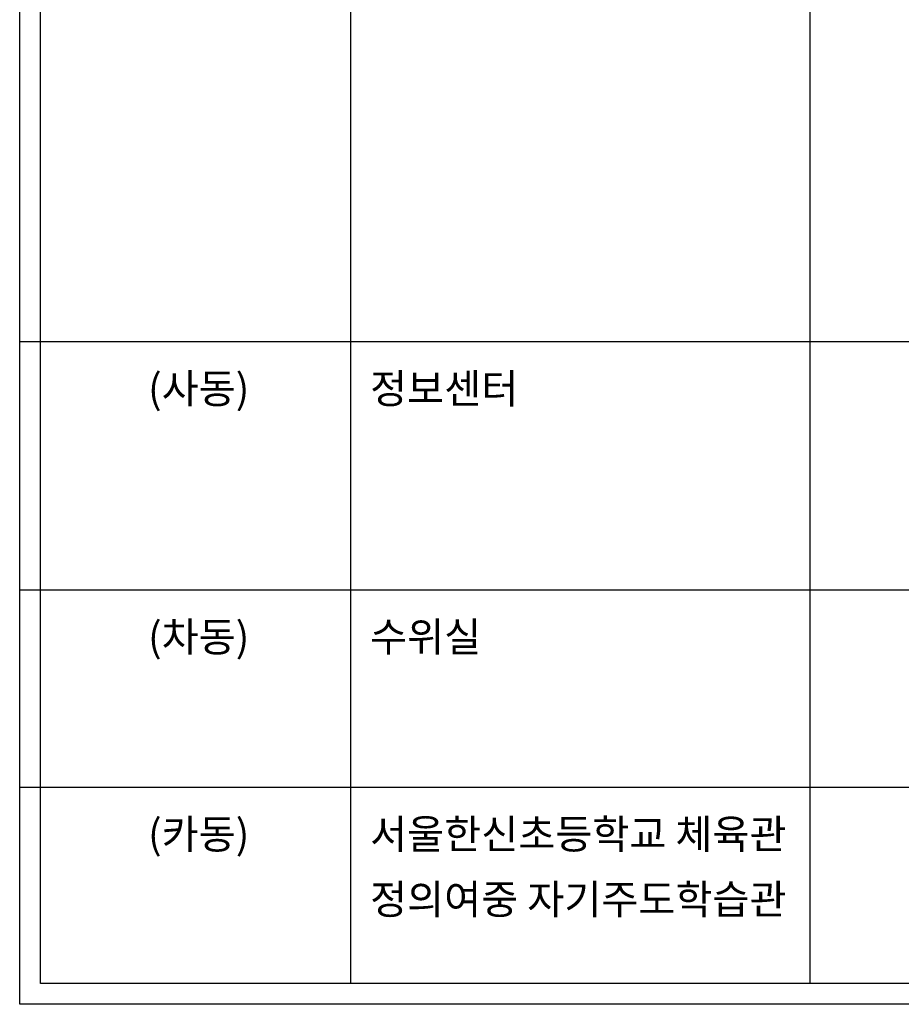
# Model space of a CAD drawing. Units: millimetres. Extents: x -1564081 to 2512892, y 2942848 to 5087718.
# Drawn here: x 253065 to 679688, y 2942848 to 3419155 of the extents above; entities that cross this region are included whole.
import ezdxf

# ---------------------------------------------------------------- set-up
doc = ezdxf.new("R2010")
doc.units = ezdxf.units.MM
doc.header["$LTSCALE"] = 60
doc.header["$MEASUREMENT"] = 0
for name, color, linetype in [('COL', 2, 'CONTINUOUS'), ('ELE-8', 8, 'CONTINUOUS'), ('TEX', 3, 'CONTINUOUS')]:
    doc.layers.add(name, color=color, linetype=linetype)
doc.styles.add('표지타이틀', font='HMKMRHD.TTF', dxfattribs={"height": 6})

msp = doc.modelspace()

# ---------------------------------------------------------------- linework, layer by layer
at = {"layer": 'COL', "ltscale": 3}
for points in [[(253065.4, 4869984.6), (2512892.4, 4869984.6), (2512892.4, 2942848.3), (253065.4, 2942848.3)], [(263065.4, 4859984.6), (2502892.4, 4859984.6), (2502892.4, 2952848.3), (263065.4, 2952848.3)]]:
    msp.add_lwpolyline(points, close=True, dxfattribs=at)
at = {"layer": 'ELE-8', "ltscale": 3}
for p, q in [((413093.7, 4859984.6), (413093.7, 2952848.3)), ((635422.4, 4859984.6), (635422.4, 2952848.3)), ((2512892.4, 3263273.7), (253065.4, 3263273.7)), ((2512892.4, 3143153.9), (253065.4, 3143153.9)), ((2512892.4, 3047786.5), (253065.4, 3047786.5))]:
    msp.add_line(p, q, dxfattribs=at)

# ---------------------------------------------------------------- texts
at = {"layer": 'TEX', "style": '표지타이틀'}
for s, p in [('(사동)', (315181, 3233559.7)), ('정보센터', (422632.4, 3233559.7)), ('(차동)', (315181, 3113439.9)), ('수위실', (422632.4, 3113439.9)), ('(카동)', (315181, 3018072.5)), ('서울한신초등학교 체육관', (422632.4, 3018072.5)), ('정의여중 자기주도학습관', (422632.4, 2986495.2))]:
    msp.add_text(s, height=14280, dxfattribs=at).set_placement(p)

doc.saveas('drawing.dxf')
